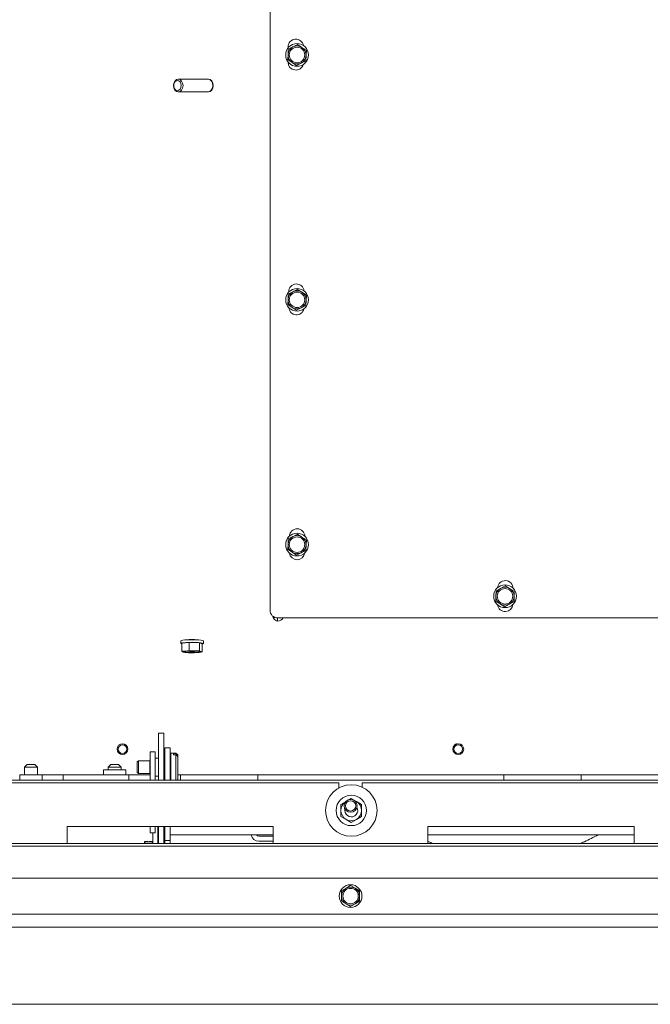
# Model space of a CAD drawing. Units: millimetres. Extents: x 424 to 4089, y 131 to 5783.
# Drawn here: x 951 to 1196, y 821 to 1203 of the extents above; entities that cross this region are included whole.
import ezdxf

# ---------------------------------------------------------------- set-up
doc = ezdxf.new("R2010")
doc.units = ezdxf.units.MM

msp = doc.modelspace()

# ---------------------------------------------------------------- linework, layer by layer
at = {"linetype": 'Continuous', "lineweight": 15, "ltscale": 20}
for p, q in [((1048.02, 1350.23), (1048.02, 974.23)), ((1055.03, 1192.83), (1055.03, 1192.39)), ((1056.92, 1192.81), (1055.12, 1191.91)), ((1060.42, 1192.61), (1058.73, 1193.72)), ((1062.11, 1191.49), (1060.42, 1192.61)), ((1055, 1189.89), (1054.88, 1187.87)), ((1055.12, 1191.91), (1055, 1189.89)), ((1061.87, 1187.46), (1061.99, 1189.48)), ((1061.99, 1189.48), (1062.11, 1191.49)), ((1054.88, 1187.87), (1056.56, 1186.76)), ((1055.03, 1186.97), (1055.03, 1186.83)), ((1056.56, 1186.76), (1058.25, 1185.65)), ((1058.25, 1185.65), (1060.06, 1186.55)), ((1023.98, 1180.32), (1012.45, 1180.32)), ((1024.22, 1180.32), (1024.15, 1180.31)), ((1012.45, 1175.32), (1023.98, 1175.32)), ((1024.15, 1175.33), (1024.22, 1175.33)), ((1055.12, 1096.91), (1055, 1094.89)), ((1056.92, 1097.81), (1055.12, 1096.91)), ((1055.27, 1097.83), (1055.27, 1097.69)), ((1060.42, 1097.61), (1058.73, 1098.72)), ((1062.11, 1096.49), (1060.42, 1097.61)), ((1061.99, 1094.48), (1062.11, 1096.49)), ((1055, 1094.89), (1054.88, 1092.87)), ((1054.88, 1092.87), (1056.56, 1091.76)), ((1061.87, 1092.46), (1061.99, 1094.48)), ((1056.56, 1091.76), (1058.25, 1090.65)), ((1058.25, 1090.65), (1060.06, 1091.55)), ((1055.12, 1001.91), (1055, 999.89)), ((1056.92, 1002.81), (1055.12, 1001.91)), ((1060.42, 1002.61), (1058.73, 1003.72)), ((1062.11, 1001.49), (1060.42, 1002.61)), ((1061.99, 999.48), (1062.11, 1001.49)), ((1055, 999.89), (1054.88, 997.87)), ((1054.88, 997.87), (1056.56, 996.76)), ((1061.87, 997.46), (1061.99, 999.48)), ((1056.56, 996.76), (1058.25, 995.65)), ((1058.25, 995.65), (1060.06, 996.55)), ((1137.43, 982.69), (1135.68, 981.69)), ((1139.19, 983.69), (1137.43, 982.69)), ((1140.93, 982.67), (1139.19, 983.69)), ((1142.68, 981.66), (1140.93, 982.67)), ((1135.68, 981.69), (1135.67, 979.67)), ((1142.67, 979.64), (1142.68, 981.66)), ((1135.66, 977.65), (1137.4, 976.63)), ((1137.4, 976.63), (1139.15, 975.61)), ((1139.15, 975.61), (1140.9, 976.61)), ((1140.9, 976.61), (1142.66, 977.61)), ((1050.87, 971.23), (1050.87, 970.02)), ((1050.94, 970.03), (1050.94, 971.23)), ((1051.02, 971.23), (1325.69, 971.23)), ((1050.87, 970.02), (1050.94, 970.03)), ((1013.37, 962.31), (1013.37, 961.32)), ((1016.71, 961.73), (1013.87, 961.43)), ((1013.87, 961.43), (1013.87, 958.34)), ((1020.62, 961.62), (1016.71, 961.73)), ((1016.71, 961.73), (1016.71, 958.64)), ((1021.68, 961.21), (1020.62, 961.62)), ((1020.62, 961.62), (1020.62, 958.53)), ((1021.68, 961.21), (1021.68, 958.12)), ((1022.17, 961.32), (1022.17, 962.31)), ((1015.29, 958.35), (1013.87, 958.34)), ((1013.87, 958.34), (1014.39, 957.99)), ((1014.39, 957.99), (1014.52, 957.97)), ((1014.52, 957.95), (1014.55, 957.94)), ((1016.71, 958.64), (1015.29, 958.35)), ((1018.67, 958.44), (1016.71, 958.64)), ((1020.62, 958.53), (1018.67, 958.44)), ((1021.15, 958.18), (1020.62, 958.53)), ((1020.99, 957.94), (1021.25, 958.01)), ((1021.24, 958.03), (1021.68, 958.12)), ((1006.77, 926.53), (1004.77, 926.53)), ((1004.77, 926.25), (1004.77, 926.53)), ((1004.77, 926.25), (1004.77, 908.32)), ((1006.77, 926.25), (1006.77, 926.53)), ((1006.77, 926.25), (1006.77, 908.32)), ((1009.27, 920.82), (1007.27, 920.82)), ((1007.27, 920.82), (1007.27, 920.11)), ((1009.27, 920.82), (1009.27, 920.11)), ((1001.52, 919.32), (1003.52, 919.32)), ((1001.52, 916.32), (1001.52, 919.32)), ((1003.52, 919.32), (1003.52, 916.32)), ((1007.27, 920.11), (1007.27, 908.32)), ((1009.27, 920.11), (1009.27, 908.32)), ((1011.52, 918.82), (1009.52, 918.82)), ((1009.52, 918.82), (1009.52, 908.32)), ((1010.62, 918.14), (1010.62, 918.6)), ((1011.52, 918.6), (1010.62, 918.6)), ((1010.62, 918.14), (1011.52, 918.14)), ((1012.22, 918.12), (1011.52, 918.82)), ((1011.52, 918.82), (1011.52, 918.6)), ((1011.52, 918.6), (1012.22, 917.95)), ((1011.52, 918.14), (1011.52, 908.32)), ((1012.22, 917.49), (1011.52, 918.14)), ((1012.22, 918.12), (1012.22, 917.95)), ((1012.22, 917.49), (1012.22, 917.95)), ((1012.22, 917.49), (1012.22, 908.52)), ((953.77, 914.32), (952.77, 913.32)), ((952.77, 913.32), (952.77, 910.32)), ((957.77, 913.32), (952.77, 913.32)), ((953.77, 914.32), (956.77, 914.32)), ((957.77, 913.32), (956.77, 914.32)), ((957.77, 910.32), (957.77, 913.32)), ((986.27, 914.32), (985.27, 913.32)), ((985.27, 913.32), (985.27, 912.32)), ((990.27, 913.32), (985.27, 913.32)), ((986.27, 914.32), (989.27, 914.32)), ((990.27, 913.32), (989.27, 914.32)), ((990.27, 912.32), (990.27, 913.32)), ((996.97, 915.82), (996.52, 915.38)), ((996.52, 915.38), (996.52, 911.27)), ((1001.34, 915.82), (996.97, 915.82)), ((996.97, 915.82), (996.97, 910.82)), ((1001.52, 915.72), (1001.34, 915.82)), ((1001.34, 915.82), (1001.34, 910.82)), ((1001.52, 908.32), (1001.52, 916.32)), ((1004.77, 916.82), (1003.52, 916.82)), ((1003.52, 908.32), (1003.52, 916.32)), ((1007.27, 916.82), (1006.77, 916.82)), ((1009.32, 916.82), (1009.27, 916.82)), ((950.92, 910.32), (950.92, 908.32)), ((959.62, 910.32), (950.92, 910.32)), ((959.62, 908.32), (959.62, 910.32)), ((959.62, 910.32), (964.77, 910.32)), ((964.77, 910.32), (967.77, 910.32)), ((967.77, 910.32), (993.27, 910.32)), ((967.77, 909.44), (967.77, 910.32)), ((967.77, 908.62), (967.77, 909.44)), ((983.42, 912.32), (983.42, 910.32)), ((992.12, 912.32), (983.42, 912.32)), ((992.12, 910.32), (992.12, 912.32)), ((993.27, 909.44), (993.27, 910.32)), ((1001.52, 910.32), (993.27, 910.32)), ((993.27, 909.44), (993.27, 908.62)), ((996.52, 911.27), (996.97, 910.82)), ((996.97, 910.82), (1001.34, 910.82)), ((1001.34, 910.82), (1001.52, 910.93)), ((1003.52, 909.82), (1004.77, 909.82)), ((1006.77, 909.82), (1007.27, 909.82)), ((1009.27, 909.82), (1009.32, 909.82)), ((1013.27, 910.32), (1012.22, 910.32)), ((1013.27, 910.32), (1043.27, 910.32)), ((1013.27, 910.32), (1013.27, 909.44)), ((1013.27, 908.62), (1013.27, 909.44)), ((1043.27, 910.32), (1043.27, 909.44)), ((1045.27, 910.32), (1043.27, 910.32)), ((1043.27, 909.44), (1043.27, 908.62)), ((1136.77, 910.32), (1045.27, 910.32)), ((1138.77, 910.32), (1136.77, 910.32)), ((1138.77, 910.32), (1168.77, 910.32)), ((1138.77, 909.44), (1138.77, 910.32)), ((1138.77, 908.62), (1138.77, 909.44)), ((1168.77, 910.32), (1168.77, 909.44)), ((1170.77, 910.32), (1168.77, 910.32)), ((1168.77, 909.44), (1168.77, 908.62)), ((1262.27, 910.32), (1170.77, 910.32)), ((1932.17, 908.32), (726.37, 908.32)), ((1074.77, 907.32), (833.77, 907.32)), ((967.77, 908.32), (967.77, 908.62)), ((993.27, 908.32), (993.27, 908.62)), ((1012.02, 908.32), (1012.22, 908.52)), ((1013.27, 908.62), (1013.27, 908.32)), ((1043.27, 908.62), (1043.27, 908.32)), ((1074.77, 907.32), (1074.77, 905.33)), ((1083.77, 905.6), (1083.77, 907.32)), ((1324.77, 907.32), (1083.77, 907.32)), ((1138.77, 908.32), (1138.77, 908.62)), ((1168.77, 908.62), (1168.77, 908.32)), ((1077.54, 900.01), (1075.54, 898.85)), ((1079.54, 901.16), (1078.82, 900.74)), ((1081.54, 900.01), (1079.54, 901.16)), ((1083.54, 898.85), (1081.54, 900.01)), ((1075.54, 894.23), (1077.54, 893.08)), ((1077.04, 896.54), (1077.1, 897.08)), ((1081.54, 893.08), (1083.54, 894.23)), ((1049.27, 890.32), (969.27, 890.32)), ((969.27, 890.32), (969.27, 883.67)), ((1001.52, 890.32), (1001.52, 887.92)), ((1003.52, 890.32), (1003.52, 887.92)), ((1004.52, 888.01), (1004.52, 890.32)), ((1004.77, 888.97), (1004.77, 890.32)), ((1006.77, 890.32), (1006.77, 888.97)), ((1007.27, 890.32), (1007.27, 884.87)), ((1009.27, 890.32), (1009.27, 884.87)), ((1049.27, 890.32), (1049.27, 883.67)), ((1077.54, 893.08), (1079.54, 891.92)), ((1079.54, 891.92), (1081.54, 893.08)), ((1189.27, 890.32), (1109.27, 890.32)), ((1109.27, 890.32), (1109.27, 883.67)), ((1189.27, 890.32), (1189.27, 883.67)), ((1001.52, 887.92), (1003.52, 887.92)), ((1002.52, 883.67), (1002.52, 887.92)), ((1004.52, 888.01), (1004.52, 887.05)), ((1004.52, 887.05), (1004.77, 887.05)), ((1004.52, 883.67), (1004.52, 887.05)), ((1004.77, 888.97), (1004.77, 883.67)), ((1006.77, 888.97), (1006.77, 883.67)), ((1006.77, 887.1), (1007.27, 887.1)), ((1009.27, 887.1), (1049.27, 887.1)), ((1049.27, 886.59), (1043.67, 886.59)), ((1109.27, 887.1), (1189.27, 887.1)), ((1861.27, 883.67), (797.27, 883.67)), ((1861.27, 882.68), (797.27, 882.68)), ((999.32, 884.43), (999.32, 884.42)), ((999.32, 883.67), (999.32, 884.42)), ((999.45, 883.67), (999.52, 884.33)), ((999.52, 884.51), (1000.67, 884.51)), ((999.52, 884.33), (1000.67, 884.33)), ((1000.67, 884.51), (1000.67, 884.33)), ((1000.67, 884.33), (1001.17, 884.33)), ((1001.17, 884.51), (1002.33, 884.51)), ((1001.17, 884.33), (1001.17, 884.51)), ((1001.17, 884.33), (1002.33, 884.33)), ((1002.33, 884.33), (1002.4, 883.67)), ((1002.52, 884.42), (1002.52, 884.43)), ((1007.27, 884.87), (1009.27, 884.87)), ((1007.27, 883.87), (1007.27, 884.87)), ((1007.27, 883.67), (1007.27, 883.87)), ((1009.27, 884.87), (1009.27, 883.87)), ((1009.27, 883.67), (1009.27, 883.87)), ((1049.27, 884.59), (1043.67, 884.59)), ((1109.27, 884.55), (1109.57, 884.41)), ((1864.27, 870.32), (794.27, 870.32)), ((1079.27, 867.37), (1077.52, 866.35)), ((1081.02, 866.35), (1079.27, 867.37)), ((1077.52, 866.35), (1075.77, 865.34)), ((1075.77, 865.34), (1075.77, 863.32)), ((1082.77, 865.34), (1081.02, 866.35)), ((1082.77, 863.32), (1082.77, 865.34)), ((1075.77, 861.3), (1077.52, 860.29)), ((1077.52, 860.29), (1079.27, 859.28)), ((1079.27, 859.28), (1081.02, 860.29)), ((1081.02, 860.29), (1082.77, 861.3)), ((1861.27, 856.32), (797.27, 856.32)), ((1863.27, 851.32), (795.27, 851.32)), ((1863.27, 821.32), (795.27, 821.32))]:
    msp.add_line(p, q, dxfattribs=at)
at = {"linetype": 'Continuous', "lineweight": 15, "ltscale": 20, "flags": 128}
for points in [[(1010.63, 1177.84), (1010.76, 1176.88), (1011.15, 1176.07), (1011.74, 1175.52), (1012.44, 1175.32), (1013.13, 1175.51), (1013.73, 1176.05), (1014.12, 1176.85), (1014.27, 1177.81), (1014.13, 1178.77), (1013.74, 1179.58), (1013.15, 1180.13), (1012.46, 1180.32), (1011.76, 1180.14), (1011.17, 1179.6), (1010.77, 1178.79), (1010.63, 1177.84)], [(1010.65, 1177.84), (1010.76, 1177.07), (1011.07, 1176.42), (1011.54, 1175.98), (1012.1, 1175.82), (1012.65, 1175.97), (1013.13, 1176.4), (1013.45, 1177.05), (1013.56, 1177.81), (1013.45, 1178.58), (1013.14, 1179.23), (1012.67, 1179.67), (1012.11, 1179.82), (1011.56, 1179.68), (1011.08, 1179.25), (1010.76, 1178.6), (1010.65, 1177.84)], [(1023.98, 1175.32), (1024.66, 1175.51), (1025.25, 1176.05), (1025.65, 1176.85), (1025.79, 1177.81), (1025.66, 1178.77), (1025.27, 1179.58), (1024.68, 1180.13), (1023.99, 1180.32), (1023.98, 1180.32)], [(1025.93, 1177.82), (1025.79, 1178.78), (1025.4, 1179.59), (1024.81, 1180.13), (1024.11, 1180.32), (1024.04, 1180.32)], [(1024.04, 1175.33), (1024.11, 1175.32), (1024.81, 1175.51), (1025.4, 1176.06), (1025.79, 1176.87), (1025.93, 1177.82)], [(1016.62, 962.76), (1017.86, 962.77), (1019.1, 962.75), (1020.23, 962.7), (1021.16, 962.61), (1021.81, 962.5), (1022.14, 962.37), (1022.17, 962.31)], [(1016.62, 961.76), (1015.47, 961.71), (1014.51, 961.63), (1013.81, 961.52), (1013.43, 961.39), (1013.41, 961.26), (1013.73, 961.14), (1013.87, 961.11)], [(1021.68, 961.11), (1021.74, 961.12), (1022.11, 961.24), (1022.14, 961.38), (1021.81, 961.5), (1021.16, 961.61), (1020.23, 961.7), (1019.1, 961.76), (1017.86, 961.78), (1016.62, 961.76)], [(1014.39, 957.99), (1014.3, 958.04), (1014.27, 958.09), (1014.3, 958.13), (1014.39, 958.18), (1014.54, 958.23), (1014.74, 958.27), (1014.99, 958.31), (1015.29, 958.35)], [(1016.99, 958.39), (1018.03, 958.4), (1019.03, 958.37), (1019.89, 958.31), (1020.49, 958.22), (1020.76, 958.12), (1020.67, 958.01), (1020.24, 957.91), (1019.5, 957.83), (1018.56, 957.78), (1017.52, 957.78), (1016.51, 957.8), (1015.66, 957.87), (1015.06, 957.95), (1014.78, 958.06), (1014.87, 958.17), (1015.31, 958.27), (1016.04, 958.34), (1016.99, 958.39)], [(1021.15, 958.18), (1021.24, 958.14), (1021.27, 958.09), (1021.24, 958.04), (1021.16, 957.99), (1021.01, 957.95), (1020.81, 957.91), (1020.56, 957.87), (1020.26, 957.83)], [(1080.71, 900.37), (1081.07, 900.24), (1081.54, 900.01)]]:
    msp.add_lwpolyline(points, dxfattribs=at)
at = {"linetype": 'Continuous', "lineweight": 15, "ltscale": 400}
for centre, radius in [((1058.49, 1189.68), 4.4), ((1058.49, 1189.68), 3), ((1058.49, 1094.68), 4.4), ((1058.49, 1094.68), 3), ((1058.49, 999.68), 4.4), ((1058.49, 999.68), 3), ((1139.17, 979.65), 4.4), ((1139.17, 979.65), 3), ((990.78, 920.34), 2.1), ((990.78, 920.34), 1.7), ((1121.04, 920.34), 2.1), ((1121.04, 920.34), 1.7), ((1079.54, 896.54), 10), ((1079.54, 896.54), 5.9), ((1079.27, 898.32), 2.5), ((1079.27, 898.32), 2), ((1079.27, 863.32), 4.4), ((1079.27, 863.32), 3)]:
    msp.add_circle(centre, radius, dxfattribs=at)
for centre, radius, start, end in [((1058.03, 1192.83), 3, 9.2167, 180), ((1058.49, 1189.68), 3.5, 116.5993, 176.5993), ((1058.49, 1189.68), 3.5, 56.5993, 116.5993), ((1058.49, 1189.68), 3.5, 356.5993, 56.5993), ((1058.49, 1189.68), 3.5, 176.5993, 236.5993), ((1058.49, 1189.68), 3.5, 296.5993, 356.5993), ((1058.03, 1186.83), 3, 180, 344.1907), ((1058.49, 1189.68), 3.5, 236.5993, 296.5993), ((1058.27, 1097.83), 3, 5.2643, 180), ((1058.49, 1094.68), 3.5, 116.5993, 176.5993), ((1058.49, 1094.68), 3.5, 56.5993, 116.5993), ((1058.49, 1094.68), 3.5, 356.5993, 56.5993), ((1058.49, 1094.68), 3.5, 176.5993, 236.5993), ((1058.49, 1094.68), 3.5, 296.5993, 356.5993), ((1058.27, 1091.83), 3, 182.8439, 348.4628), ((1058.49, 1094.68), 3.5, 236.5993, 296.5993), ((1058.52, 1002.83), 3, 0, 177.9742), ((1058.49, 999.68), 3.5, 116.5993, 176.5993), ((1058.49, 999.68), 3.5, 56.5993, 116.5993), ((1058.49, 999.68), 3.5, 356.5993, 56.5993), ((1058.49, 999.68), 3.5, 176.5993, 236.5993), ((1058.49, 999.68), 3.5, 296.5993, 356.5993), ((1058.52, 996.83), 3, 187.9937, 353.2606), ((1058.49, 999.68), 3.5, 236.5993, 296.5993), ((1139.27, 982.73), 3, 0, 175.3418), ((1139.17, 979.65), 3.5, 119.7466, 179.7466), ((1139.17, 979.65), 3.5, 59.7466, 119.7466), ((1139.17, 979.65), 3.5, 359.7466, 59.7466), ((1139.17, 979.65), 3.5, 179.7466, 239.7466), ((1139.17, 979.65), 3.5, 299.7466, 359.7466), ((1051.02, 974.23), 3, 180, 270), ((1139.27, 976.73), 3, 188.0062, 356.1247), ((1139.17, 979.65), 3.5, 239.7466, 299.7466), ((1015.96, 955.49), 7.3, 84.7993, 110.7633), ((1017.77, 947.32), 15.54, 82.2328, 97.7672), ((1016.72, 968.33), 10.59, 257.3044, 270.8322), ((1017.76, 930.77), 27.69, 88.125, 95.1224), ((1017.77, 982.71), 24.45, 265.7111, 274.2889), ((1017.78, 985.41), 27.69, 268.125, 275.1224), ((1018.82, 947.85), 10.59, 77.3044, 90.8322), ((1120.77, 920.82), 1.6, 90, 149.1698), ((1009.32, 917.02), 0.2, 270, 0), ((1009.32, 909.62), 0.2, 0, 90), ((1079.54, 896.54), 4, 124.292, 180), ((1079.54, 896.54), 4, 360, 60), ((1079.54, 896.54), 4, 180, 240), ((1079.54, 896.54), 2.5, 180, 29.7711), ((1079.54, 896.54), 4, 300, 360), ((1079.54, 896.54), 4, 240, 300), ((1043.67, 887.59), 3, 189.3552, 270.0266), ((1043.67, 887.59), 1, 209.1156, 270.0136), ((1140.66, 948.12), 70.14, 294.7109, 299.5363), ((1079.27, 863.32), 3.5, 120, 180), ((1079.27, 863.32), 3.5, 60, 120), ((1079.27, 863.32), 3.5, 360, 60), ((1079.27, 863.32), 3.5, 180, 240), ((1079.27, 863.32), 3.5, 240, 300), ((1079.27, 863.32), 3.5, 300, 360)]:
    msp.add_arc(centre, radius, start, end, dxfattribs=at)
msp.add_ellipse((1050.59, 973.01), major_axis=(3.18, 0), ratio=0.943396, start_param=4.821743, end_param=5.647038, dxfattribs=at)
at = {"linetype": 'Continuous', "lineweight": 15, "ltscale": 20}
for points, knots in [([(1058.73, 1193.72), (1058.58, 1193.64), (1057.98, 1193.34), (1057.38, 1193.04), (1056.92, 1192.81)], [0, 0, 0, 0, 0.249165, 1, 1, 1, 1]), ([(1060.06, 1186.55), (1060.51, 1186.78), (1061.12, 1187.08), (1061.72, 1187.38), (1061.87, 1187.46)], [0, 0, 0, 0, 0.750835, 1, 1, 1, 1]), ([(1058.73, 1098.72), (1058.58, 1098.64), (1057.98, 1098.34), (1057.38, 1098.04), (1056.92, 1097.81)], [0, 0, 0, 0, 0.249165, 1, 1, 1, 1]), ([(1060.06, 1091.55), (1060.51, 1091.78), (1061.12, 1092.08), (1061.72, 1092.38), (1061.87, 1092.46)], [0, 0, 0, 0, 0.750835, 1, 1, 1, 1]), ([(1058.73, 1003.72), (1058.58, 1003.64), (1057.98, 1003.34), (1057.38, 1003.04), (1056.92, 1002.81)], [0, 0, 0, 0, 0.249165, 1, 1, 1, 1]), ([(1060.06, 996.55), (1060.51, 996.78), (1061.12, 997.08), (1061.72, 997.38), (1061.87, 997.46)], [0, 0, 0, 0, 0.750835, 1, 1, 1, 1]), ([(1135.67, 979.67), (1135.67, 979.16), (1135.66, 978.48), (1135.66, 977.81), (1135.66, 977.65)], [0, 0, 0, 0, 0.750835, 1, 1, 1, 1]), ([(1142.66, 977.61), (1142.66, 977.78), (1142.66, 978.45), (1142.67, 979.13), (1142.67, 979.64)], [0, 0, 0, 0, 0.249165, 1, 1, 1, 1]), ([(1049.03, 972.01), (1049.04, 971.98), (1049.1, 971.59), (1049.48, 970.94), (1050.11, 970.23), (1050.61, 970.09), (1050.87, 970.02)], [0, 0, 0, 0, 0.028158, 0.352105, 0.676053, 1, 1, 1, 1]), ([(1021.68, 958.12), (1021.64, 958.12), (1021.46, 958.1), (1021.28, 958.15), (1021.15, 958.18)], [0, 0, 0, 0, 0.249165, 1, 1, 1, 1]), ([(1075.54, 898.85), (1075.54, 898.82), (1075.54, 898.06), (1075.54, 897.28), (1075.54, 896.54)], [0, 0, 0, 0, 0.042142, 1, 1, 1, 1]), ([(1083.54, 896.54), (1083.54, 897.28), (1083.54, 898.06), (1083.54, 898.82), (1083.54, 898.85)], [0, 0, 0, 0, 0.957858, 1, 1, 1, 1]), ([(1075.54, 896.54), (1075.54, 895.94), (1075.54, 895.17), (1075.54, 894.4), (1075.54, 894.23)], [0, 0, 0, 0, 0.773629, 1, 1, 1, 1]), ([(1083.54, 894.23), (1083.54, 894.4), (1083.54, 895.17), (1083.54, 895.94), (1083.54, 896.54)], [0, 0, 0, 0, 0.226371, 1, 1, 1, 1]), ([(999.32, 884.42), (999.35, 884.44), (999.38, 884.48), (999.49, 884.51), (999.52, 884.51)], [0, 0, 0, 0, 0.778435, 1, 1, 1, 1]), ([(999.52, 884.33), (999.51, 884.33), (999.39, 884.36), (999.36, 884.39), (999.32, 884.42)], [0, 0, 0, 0, 0.044769, 1, 1, 1, 1]), ([(1002.33, 884.51), (1002.35, 884.51), (1002.47, 884.48), (1002.5, 884.44), (1002.52, 884.42)], [0, 0, 0, 0, 0.221565, 1, 1, 1, 1]), ([(1002.52, 884.42), (1002.49, 884.39), (1002.45, 884.36), (1002.33, 884.33), (1002.33, 884.33)], [0, 0, 0, 0, 0.955231, 1, 1, 1, 1]), ([(1111.41, 883.67), (1111.32, 883.7), (1110.71, 883.9), (1110.09, 884.18), (1109.57, 884.41)], [0, 0, 0, 0, 0.154145, 1, 1, 1, 1]), ([(1169.98, 884.41), (1169.67, 884.27), (1169.06, 884), (1168.45, 883.78), (1168.15, 883.67)], [0, 0, 0, 0, 0.502648, 1, 1, 1, 1]), ([(1075.77, 863.32), (1075.77, 862.82), (1075.77, 862.14), (1075.77, 861.47), (1075.77, 861.3)], [0, 0, 0, 0, 0.750835, 1, 1, 1, 1]), ([(1082.77, 861.3), (1082.77, 861.47), (1082.77, 862.14), (1082.77, 862.82), (1082.77, 863.32)], [0, 0, 0, 0, 0.249165, 1, 1, 1, 1])]:
    msp.add_open_spline(points, degree=3, knots=knots, dxfattribs=at)

doc.saveas('drawing.dxf')
